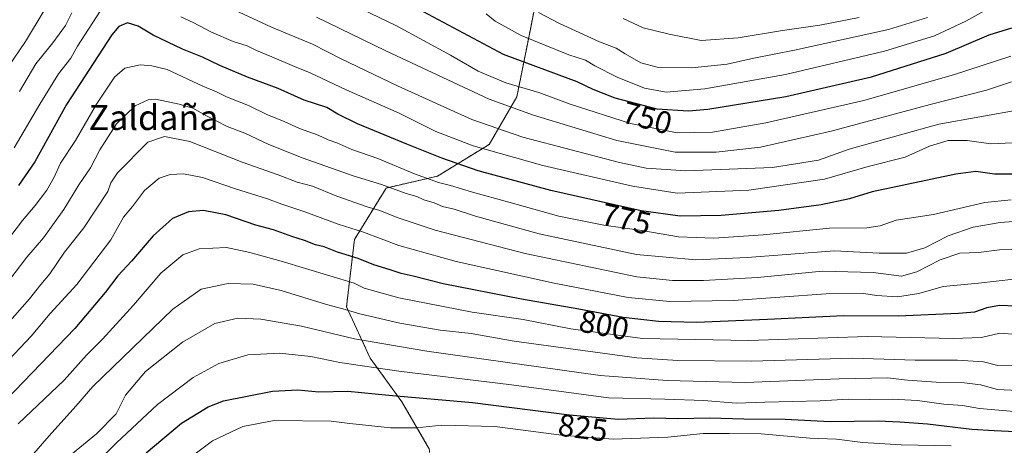
# Model space of a CAD drawing. Units: metres. Extents: x 651489 to 654945, y 4743980 to 4746369.
# Drawn here: x 653112 to 653427, y 4746029 to 4746165 of the extents above; entities that cross this region are included whole.
import ezdxf
from ezdxf.enums import TextEntityAlignment as Align

# ---------------------------------------------------------------- set-up
doc = ezdxf.new("R2010")
doc.units = ezdxf.units.M
doc.header["$MEASUREMENT"] = 0
doc.linetypes.add('TRAZOS', pattern=[0.75, 0.5, -0.25])
for name, color, linetype, lineweight in [('Arbolado forestal', 92, 'TRAZOS', 0), ('Arbolado forestal CxS', 92, 'Continuous', 0), ('Curva de nivel maestra', 36, 'Continuous', 30), ('Curva de nivel normal', 36, 'Continuous', 0), ('Rótulo de curva de nivel directora', 19, 'Continuous', 0), ('Texto cartográfico', 19, 'Continuous', 0)]:
    doc.layers.add(name, color=color, linetype=linetype, lineweight=lineweight)
doc.styles.add('Arial', font='txt', dxfattribs={"height": 0.2})

# ---------------------------------------------------------------- blocks, each defined once
blk = doc.blocks.new('*U166')
at = {"layer": 'Curva de nivel normal', "color": 36, "linetype": 'Continuous', "lineweight": 0}
blk.add_polyline3d([(653429.71, 4746040, 820), (653418.62, 4746040.98, 820), (653413.19, 4746041.93, 820), (653407.21, 4746042.4, 820), (653398.81, 4746043.52, 820), (653390.73, 4746044.02, 820), (653383.38, 4746043.86, 820), (653376.73, 4746044, 820), (653367.65, 4746043.46, 820), (653349.94, 4746043.07, 820), (653340.81, 4746042.68, 820), (653330.5, 4746043.58, 820), (653317.95, 4746044, 820), (653299.95, 4746044.41, 820), (653268.95, 4746048.53, 820), (653232.95, 4746052.95, 820), (653214.06, 4746055.67, 820), (653204.71, 4746057.58, 820), (653194.7, 4746058.72, 820), (653184.61, 4746058.15, 820), (653175.29, 4746055.4, 820), (653167.17, 4746050.94, 820), (653155.75, 4746042.25, 820), (653142.56, 4746029.97, 820), (653133.29, 4746020.82, 820)], dxfattribs=at)
blk = doc.blocks.new('*U169')
at = {"layer": 'Curva de nivel normal', "color": 36, "linetype": 'Continuous', "lineweight": 0}
blk.add_polyline3d([(653106.43, 4746054.73, 795), (653115.36, 4746064.13, 795), (653121.39, 4746071.4, 795), (653129.87, 4746080.71, 795), (653140.76, 4746095, 795), (653144.8, 4746102.19, 795), (653147.7, 4746105.66, 795), (653151.53, 4746110.75, 795), (653156.2, 4746114.68, 795), (653159.75, 4746115.88, 795), (653164.02, 4746116.11, 795), (653170.1, 4746114.88, 795), (653180.69, 4746111.32, 795), (653190.95, 4746108.1, 795), (653195.51, 4746106.36, 795), (653202.85, 4746103.9, 795), (653213.51, 4746099.97, 795), (653221.62, 4746097.41, 795), (653232.93, 4746093.18, 795), (653251.28, 4746088.03, 795), (653282.62, 4746081.04, 795), (653306.31, 4746076.52, 795), (653319.59, 4746075.2, 795), (653339.97, 4746075.59, 795), (653369.63, 4746077.65, 795), (653381.64, 4746077.8, 795), (653385.69, 4746077.14, 795), (653392.38, 4746076.73, 795), (653399.26, 4746077.81, 795), (653407.03, 4746079.99, 795), (653418.37, 4746081.12, 795), (653435.28, 4746083.06, 795)], dxfattribs=at)
blk = doc.blocks.new('*U178')
at = {"layer": 'Curva de nivel normal', "color": 36, "linetype": 'Continuous', "lineweight": 0}
blk.add_polyline3d([(653432.97, 4746092.18, 790), (653425.06, 4746091.73, 790), (653418.31, 4746090.91, 790), (653412.39, 4746090.65, 790), (653406.06, 4746088.56, 790), (653398.57, 4746084.67, 790), (653393.67, 4746083.36, 790), (653384.62, 4746084.45, 790), (653368.38, 4746084.88, 790), (653347.67, 4746082.87, 790), (653330.4, 4746081.89, 790), (653320.42, 4746081.93, 790), (653309.07, 4746083.1, 790), (653273.29, 4746090.56, 790), (653244.56, 4746098.06, 790), (653232.39, 4746102.12, 790), (653226.86, 4746104.36, 790), (653222.78, 4746105.51, 790), (653213.08, 4746108.94, 790), (653205.26, 4746112.12, 790), (653200.43, 4746113.45, 790), (653194.36, 4746115.74, 790), (653182.85, 4746119.8, 790), (653166.02, 4746126.4, 790), (653157.92, 4746128.01, 790), (653152.6, 4746126.16, 790), (653142.93, 4746116.36, 790), (653140.84, 4746113.23, 790), (653139.84, 4746110.44, 790), (653132.12, 4746098.84, 790), (653125.97, 4746091.04, 790), (653121.23, 4746084.04, 790), (653118.43, 4746080.71, 790), (653114.8, 4746076.04, 790), (653107.72, 4746068.04, 790)], dxfattribs=at)
blk = doc.blocks.new('*U180')
at = {"layer": 'Curva de nivel normal', "color": 36, "linetype": 'Continuous', "lineweight": 0}
for points in [[(653431.87, 4746136.69, 765), (653405.63, 4746131.91, 765), (653393.36, 4746128.58, 765), (653376.99, 4746123.91, 765), (653367.15, 4746120.46, 765), (653352.43, 4746118.1, 765), (653324.74, 4746116.98, 765), (653312.04, 4746117.86, 765), (653303.49, 4746119.66, 765), (653272.62, 4746127.84, 765), (653256.3, 4746133.44, 765), (653232.53, 4746144.22, 765), (653214.49, 4746152.84, 765), (653205.28, 4746157.55, 765), (653192.17, 4746162.97, 765), (653179.06, 4746169.09, 765)], [(653128.36, 4746167.52, 765), (653126.24, 4746163.5, 765), (653122.2, 4746157.98, 765), (653116.76, 4746151.24, 765), (653111.56, 4746142.37, 765)]]:
    blk.add_polyline3d(points, dxfattribs=at)
blk = doc.blocks.new('*U183')
at = {"layer": 'Curva de nivel normal', "color": 36, "linetype": 'Continuous', "lineweight": 0}
blk.add_polyline3d([(653221.09, 4746168.79, 755), (653232.16, 4746163.37, 755), (653249.46, 4746154.01, 755), (653258.28, 4746148.93, 755), (653267.09, 4746145.17, 755), (653277.65, 4746142.05, 755), (653287.76, 4746138.38, 755), (653306.99, 4746132.19, 755), (653321.94, 4746129.2, 755), (653333.21, 4746129.39, 755), (653350.27, 4746132.39, 755), (653381.62, 4746139.56, 755), (653410.62, 4746147.86, 755), (653428.62, 4746153.72, 755)], dxfattribs=at)
blk = doc.blocks.new('*U193')
at = {"layer": 'Curva de nivel normal', "color": 36, "linetype": 'Continuous', "lineweight": 0}
blk.add_polyline3d([(653430.08, 4746054.85, 810), (653424.48, 4746054.72, 810), (653419.95, 4746055.88, 810), (653411.62, 4746056.47, 810), (653398.06, 4746056.47, 810), (653378.18, 4746057.11, 810), (653345.7, 4746056.12, 810), (653322.12, 4746056.31, 810), (653309.08, 4746057.24, 810), (653269.8, 4746062.5, 810), (653256, 4746064.96, 810), (653246.13, 4746066.08, 810), (653233.28, 4746068.25, 810), (653220.47, 4746071.23, 810), (653215.01, 4746072.87, 810), (653209.74, 4746074.22, 810), (653195.32, 4746078.76, 810), (653186.27, 4746080.74, 810), (653178.37, 4746080.99, 810), (653169.7, 4746079.2, 810), (653160.62, 4746072.82, 810), (653134.98, 4746048.04, 810), (653129.56, 4746041.71, 810), (653121.04, 4746032.3, 810), (653115.41, 4746025.73, 810)], dxfattribs=at)
blk = doc.blocks.new('*U196')
at = {"layer": 'Curva de nivel normal', "color": 36, "linetype": 'Continuous', "lineweight": 0}
blk.add_polyline3d([(653304.62, 4746165.77, 735), (653311.1, 4746162.8, 735), (653319.34, 4746160.8, 735), (653329.66, 4746158.7, 735), (653341.44, 4746159.54, 735), (653355.66, 4746161.92, 735), (653367.62, 4746163.58, 735), (653380.12, 4746166.05, 735)], dxfattribs=at)
blk = doc.blocks.new('*U198')
at = {"layer": 'Curva de nivel normal', "color": 36, "linetype": 'Continuous', "lineweight": 0}
for points in [[(653436.18, 4746126.32, 770), (653422.27, 4746125.69, 770), (653414.65, 4746126.74, 770), (653408.67, 4746126.78, 770), (653402.7, 4746124.89, 770), (653394.91, 4746121.37, 770), (653383.04, 4746118.38, 770), (653369.06, 4746114.31, 770), (653344.81, 4746110.8, 770), (653321.95, 4746109.84, 770), (653307.62, 4746112.17, 770), (653278.95, 4746118.68, 770), (653256.66, 4746124.98, 770), (653244.79, 4746129.6, 770), (653233, 4746135.43, 770), (653216.02, 4746142.89, 770), (653204.53, 4746148.43, 770), (653199.51, 4746150.39, 770), (653192.34, 4746153.54, 770), (653187.42, 4746155.52, 770), (653184.36, 4746157.02, 770), (653179.95, 4746158.41, 770), (653172.95, 4746161.37, 770), (653167.09, 4746164.5, 770), (653163.21, 4746166.28, 770)], [(653138.51, 4746169.96, 770), (653130.17, 4746156.96, 770), (653127.98, 4746153.04, 770), (653124.1, 4746148.04, 770), (653118.09, 4746138.33, 770), (653109.91, 4746124.43, 770)]]:
    blk.add_polyline3d(points, dxfattribs=at)
blk = doc.blocks.new('*U205')
at = {"layer": 'Curva de nivel normal', "color": 36, "linetype": 'Continuous', "lineweight": 0}
blk.add_polyline3d([(653260.87, 4746167.29, 745), (653263.72, 4746164.96, 745), (653271.99, 4746160.37, 745), (653287.28, 4746154.14, 745), (653292.57, 4746152.48, 745), (653295.59, 4746150.62, 745), (653302.77, 4746147.03, 745), (653311.49, 4746143.51, 745), (653318.37, 4746142.18, 745), (653330.79, 4746143.21, 745), (653356.54, 4746147.83, 745), (653388.29, 4746155.35, 745), (653404.29, 4746160.24, 745), (653414.29, 4746164.87, 745), (653421.96, 4746169.21, 745)], dxfattribs=at)
blk = doc.blocks.new('*U207')
at = {"layer": 'Curva de nivel normal', "color": 36, "linetype": 'Continuous', "lineweight": 0}
blk.add_polyline3d([(653409.62, 4746029.1, 830), (653393.62, 4746029.37, 830), (653381.29, 4746030.16, 830), (653372.95, 4746031.2, 830), (653364.33, 4746031.46, 830), (653348.8, 4746032.84, 830), (653338.66, 4746033.01, 830), (653330.29, 4746032.98, 830), (653318.92, 4746031.84, 830), (653301.47, 4746031.16, 830), (653284.92, 4746032.45, 830), (653263.62, 4746035.22, 830), (653246.62, 4746035.71, 830), (653238.53, 4746034.79, 830), (653230.26, 4746034.82, 830), (653217.2, 4746036.18, 830), (653211.27, 4746036.96, 830), (653193, 4746037.15, 830), (653183.05, 4746035.22, 830), (653173.29, 4746030.63, 830), (653157.15, 4746018.53, 830)], dxfattribs=at)
blk = doc.blocks.new('*U216')
at = {"layer": 'Curva de nivel normal', "color": 36, "linetype": 'Continuous', "lineweight": 0}
blk.add_polyline3d([(653277.58, 4746167.73, 740), (653284.34, 4746164.2, 740), (653297.06, 4746158.29, 740), (653302.41, 4746156.3, 740), (653305.29, 4746154.43, 740), (653310.29, 4746151.6, 740), (653315.95, 4746150.05, 740), (653326.62, 4746149.96, 740), (653337.94, 4746151.18, 740), (653346.49, 4746153.06, 740), (653359.48, 4746155.6, 740), (653389.51, 4746162.27, 740), (653401.98, 4746166.03, 740)], dxfattribs=at)
blk = doc.blocks.new('*U217')
at = {"layer": 'Curva de nivel normal', "color": 36, "linetype": 'Continuous', "lineweight": 0}
for points in [[(653106.43, 4746148.04, 760), (653113.48, 4746158.37, 760), (653125.12, 4746177.83, 760)], [(653206.53, 4746166.16, 760), (653228.73, 4746155.42, 760), (653261.82, 4746140, 760), (653276.01, 4746134.83, 760), (653302.62, 4746126.69, 760), (653321.29, 4746122.97, 760), (653328.29, 4746122.96, 760), (653334.45, 4746123.01, 760), (653348.56, 4746124.6, 760), (653371.23, 4746129.73, 760), (653402.87, 4746138.29, 760), (653420.84, 4746142.8, 760), (653428.92, 4746145.51, 760)]]:
    blk.add_polyline3d(points, dxfattribs=at)
blk = doc.blocks.new('*U237')
at = {"layer": 'Curva de nivel maestra', "color": 36, "linetype": 'Continuous', "lineweight": 30}
blk.add_polyline3d([(653430.41, 4746116, 775), (653423.46, 4746116, 775), (653417.42, 4746116.81, 775), (653411.05, 4746115.99, 775), (653393.94, 4746112.32, 775), (653384.28, 4746110.36, 775), (653377.1, 4746108.04, 775), (653367.97, 4746106.16, 775), (653354.47, 4746104.31, 775), (653336.06, 4746102.73, 775), (653322.88, 4746102.53, 775), (653310.44, 4746104.19, 775), (653281.48, 4746110.73, 775), (653258.3, 4746117.05, 775), (653246.62, 4746121.04, 775), (653235.45, 4746125.52, 775), (653219.71, 4746132.1, 775), (653213.36, 4746135.12, 775), (653209.88, 4746137.25, 775), (653202.66, 4746139.63, 775), (653194.26, 4746143.33, 775), (653184.49, 4746146.98, 775), (653175.62, 4746150.72, 775), (653170.11, 4746153.39, 775), (653163.73, 4746155.92, 775), (653154.38, 4746160.47, 775), (653149.52, 4746163.28, 775), (653146.09, 4746164.38, 775), (653143.37, 4746163.25, 775), (653141.16, 4746160.5, 775), (653126.62, 4746138.28, 775), (653116.5, 4746119.87, 775), (653111.23, 4746112.37, 775)], dxfattribs=at)
blk = doc.blocks.new('*U242')
at = {"layer": 'Curva de nivel maestra', "color": 36, "linetype": 'Continuous', "lineweight": 30}
blk.add_polyline3d([(653152.09, 4746026.8, 825), (653163.35, 4746036.32, 825), (653171.95, 4746041.54, 825), (653176.82, 4746043.44, 825), (653192.45, 4746046.57, 825), (653200.62, 4746046.98, 825), (653207.29, 4746046.36, 825), (653216.63, 4746046.58, 825), (653229.7, 4746045.27, 825), (653256.46, 4746042.92, 825), (653287.49, 4746038.95, 825), (653303.02, 4746037.61, 825), (653314.5, 4746037.97, 825), (653322.2, 4746037.82, 825), (653332.38, 4746038, 825), (653343.29, 4746037.69, 825), (653356.52, 4746037.56, 825), (653370.91, 4746036.84, 825), (653386.19, 4746037.04, 825), (653393.21, 4746036.69, 825), (653401.99, 4746036.13, 825), (653416.21, 4746034.37, 825), (653423.29, 4746033.92, 825), (653430.29, 4746033.6, 825)], dxfattribs=at)
blk = doc.blocks.new('*U248')
at = {"layer": 'Curva de nivel maestra', "color": 36, "linetype": 'Continuous', "lineweight": 30}
blk.add_polyline3d([(653111, 4746178.67, 750), (653121.24, 4746199.89, 750), (653127.75, 4746211.67, 750), (653130.94, 4746215, 750), (653135.81, 4746216.07, 750), (653149.67, 4746212.24, 750), (653177.65, 4746200.81, 750), (653198.01, 4746190.33, 750), (653213.8, 4746182.52, 750), (653218.77, 4746179.89, 750), (653222.21, 4746178.37, 750), (653231.07, 4746173.23, 750), (653266.25, 4746154.34, 750), (653289.83, 4746145.63, 750), (653294.97, 4746143.13, 750), (653301.99, 4746140.43, 750), (653315.41, 4746136.83, 750), (653325.54, 4746136.24, 750), (653331.73, 4746136.72, 750), (653356.73, 4746140.77, 750), (653384.06, 4746147.12, 750), (653408.01, 4746154.71, 750), (653421.72, 4746160.54, 750), (653428.94, 4746162.73, 750)], dxfattribs=at)

msp = doc.modelspace()

# ---------------------------------------------------------------- linework, layer by layer
at = {"layer": 'Arbolado forestal', "color": 92, "linetype": 'TRAZOS', "lineweight": 0}
msp.add_polyline3d([(653241.5, 4745981.04, 860.99), (653231.37, 4745991.17, 855.08), (653231.37, 4746002.57, 849.51), (653241.5, 4746015.24, 842.07), (653242.77, 4746027.91, 833.77), (653233.9, 4746043.11, 825.74), (653223.77, 4746057.05, 818.13), (653216.17, 4746073.52, 808.99), (653218.7, 4746095.06, 796.47), (653228.84, 4746111.53, 785.08), (653245.31, 4746115.33, 778.56), (653261.78, 4746125.46, 768.21), (653270.65, 4746140.66, 756.61), (653274.45, 4746159.67, 744.65), (653278.25, 4746178.67, 734.73), (653277.43, 4746192.83, 729.44)], dxfattribs=at)
msp.add_polyline3d([(653241.5, 4745981.04, 860.99), (653231.37, 4745991.17, 855.08), (653231.37, 4746002.57, 849.51), (653241.5, 4746015.24, 842.07), (653242.77, 4746027.91, 833.77), (653233.9, 4746043.11, 825.74), (653223.77, 4746057.05, 818.13), (653216.17, 4746073.52, 808.99), (653218.7, 4746095.06, 796.47), (653228.84, 4746111.53, 785.08), (653245.31, 4746115.33, 778.56), (653261.78, 4746125.46, 768.21), (653270.65, 4746140.66, 756.61), (653274.45, 4746159.67, 744.65), (653278.25, 4746178.67, 734.73), (653277.43, 4746192.83, 729.44)], dxfattribs=at)
at = {"layer": 'Arbolado forestal CxS', "color": 92, "linetype": 'Continuous', "lineweight": 0}
for points in [[(653242.77, 4746027.91, 833.77), (653233.9, 4746043.11, 825.74), (653223.77, 4746057.05, 818.13), (653216.17, 4746073.52, 808.99), (653218.7, 4746095.06, 796.47), (653228.84, 4746111.52, 785.08), (653245.31, 4746115.33, 778.56), (653261.78, 4746125.46, 768.21), (653270.65, 4746140.66, 756.61), (653274.45, 4746159.67, 744.65), (653278.25, 4746178.67, 734.73), (653277.43, 4746192.83, 729.44), (653309.37, 4746176.41, 728.87), (653385.04, 4746180.61, 727.36), (653436.54, 4746194.27, 727.59), (653499.6, 4746204.78, 725.08), (653565.81, 4746204.78, 722.61), (653624.66, 4746182.71, 722.46), (653667.75, 4746180.61, 721.76), (653690.88, 4746170.1, 721.67), (653720.3, 4746145.92, 721.02), (653792.47, 4746099.81, 720.4)], [(653242.77, 4746027.91, 833.77), (653233.9, 4746043.11, 825.74), (653223.77, 4746057.05, 818.13), (653216.17, 4746073.52, 808.99), (653218.7, 4746095.06, 796.47), (653228.84, 4746111.52, 785.08), (653245.31, 4746115.33, 778.56), (653261.78, 4746125.46, 768.21), (653270.65, 4746140.66, 756.61), (653274.45, 4746159.67, 744.65), (653278.25, 4746178.67, 734.73), (653277.43, 4746192.83, 729.44), (653309.37, 4746176.41, 728.87), (653385.04, 4746180.61, 727.36), (653436.54, 4746194.27, 727.59), (653499.6, 4746204.78, 725.08), (653565.81, 4746204.78, 722.61), (653624.66, 4746182.71, 722.46), (653667.75, 4746180.61, 721.76), (653690.88, 4746170.1, 721.67), (653720.3, 4746145.92, 721.02), (653792.47, 4746099.81, 720.4)], [(653278.25, 4746178.67, 734.73), (653274.45, 4746159.67, 744.65), (653270.65, 4746140.66, 756.61), (653261.78, 4746125.46, 768.21), (653245.31, 4746115.33, 778.56), (653228.84, 4746111.52, 785.08), (653218.7, 4746095.06, 796.47), (653216.17, 4746073.52, 808.99), (653223.77, 4746057.05, 818.13), (653233.9, 4746043.11, 825.74), (653242.77, 4746027.91, 833.77)], [(653278.25, 4746178.67, 734.73), (653274.45, 4746159.67, 744.65), (653270.65, 4746140.66, 756.61), (653261.78, 4746125.46, 768.21), (653245.31, 4746115.33, 778.56), (653228.84, 4746111.52, 785.08), (653218.7, 4746095.06, 796.47), (653216.17, 4746073.52, 808.99), (653223.77, 4746057.05, 818.13), (653233.9, 4746043.11, 825.74), (653242.77, 4746027.91, 833.77)]]:
    msp.add_polyline3d(points, dxfattribs=at)
at = {"layer": 'Curva de nivel maestra', "color": 36, "linetype": 'Continuous', "lineweight": 30}
msp.add_polyline3d([(653430.29, 4746073.76, 800), (653425.01, 4746073.93, 800), (653420.95, 4746073.22, 800), (653417.09, 4746071.84, 800), (653411.92, 4746071.43, 800), (653392.62, 4746070.51, 800), (653375.13, 4746070.66, 800), (653350.86, 4746069.44, 800), (653328.08, 4746068.5, 800), (653316.02, 4746068.78, 800), (653304.7, 4746070.11, 800), (653290.45, 4746072.82, 800), (653272.14, 4746075.98, 800), (653247.1, 4746080.9, 800), (653237.49, 4746083.34, 800), (653233.67, 4746084.14, 800), (653230.11, 4746085.34, 800), (653224.95, 4746086.92, 800), (653219.95, 4746088.98, 800), (653213.3, 4746090.96, 800), (653208.99, 4746092.72, 800), (653206.3, 4746093.37, 800), (653202.73, 4746094.77, 800), (653198.65, 4746096.06, 800), (653192.77, 4746098.18, 800), (653187.21, 4746099.69, 800), (653177.53, 4746102.97, 800), (653170.45, 4746104.29, 800), (653165.64, 4746103.94, 800), (653160.49, 4746101.77, 800), (653154.34, 4746096.26, 800), (653147.42, 4746088.12, 800), (653142.98, 4746083.48, 800), (653138.95, 4746078.07, 800), (653129.29, 4746066.61, 800), (653107.45, 4746043.82, 800)], dxfattribs=at)
at = {"layer": 'Curva de nivel normal', "color": 36, "linetype": 'Continuous', "lineweight": 0}
for points in [[(653428.82, 4746107.71, 780), (653420.38, 4746106.87, 780), (653403.95, 4746103.06, 780), (653391.95, 4746101.26, 780), (653386.86, 4746099.48, 780), (653382.64, 4746098.76, 780), (653370.62, 4746098.7, 780), (653349.45, 4746096.54, 780), (653333.64, 4746095.48, 780), (653322.33, 4746095.94, 780), (653310.67, 4746097.89, 780), (653298.49, 4746099.6, 780), (653284.08, 4746102.57, 780), (653268.1, 4746107.04, 780), (653256.46, 4746110.16, 780), (653249.46, 4746112.34, 780), (653245.6, 4746113.31, 780), (653237.96, 4746116.05, 780), (653226.24, 4746121, 780), (653217.92, 4746123.9, 780), (653213.04, 4746126.01, 780), (653210.32, 4746126.97, 780), (653207.14, 4746128.48, 780), (653201.18, 4746130.58, 780), (653196.27, 4746132.8, 780), (653190.7, 4746135.09, 780), (653184.83, 4746137.9, 780), (653177.76, 4746140.68, 780), (653174.59, 4746142.28, 780), (653170.17, 4746144.13, 780), (653158.83, 4746149.43, 780), (653153.91, 4746150.66, 780), (653150.19, 4746150.91, 780), (653145.29, 4746149.92, 780), (653141.91, 4746146.97, 780), (653136.21, 4746138.32, 780), (653129.5, 4746126.72, 780), (653124.73, 4746119.46, 780), (653122.68, 4746115.04, 780), (653120.28, 4746110.82, 780), (653116.61, 4746105.92, 780), (653112.57, 4746101.19, 780), (653106.75, 4746093.57, 780)], [(653435.29, 4746101.2, 785), (653425.29, 4746100.5, 785), (653416.62, 4746098.98, 785), (653408.62, 4746096.2, 785), (653401.2, 4746092.35, 785), (653395.29, 4746090.7, 785), (653386.54, 4746090.66, 785), (653372.22, 4746091.46, 785), (653344.37, 4746089.26, 785), (653327.89, 4746088.56, 785), (653308.98, 4746090.3, 785), (653277.81, 4746096.9, 785), (653257.4, 4746102.48, 785), (653250.58, 4746104.75, 785), (653246.92, 4746105.66, 785), (653244.21, 4746106.81, 785), (653240.93, 4746107.75, 785), (653238.62, 4746108.81, 785), (653235.3, 4746109.73, 785), (653227.32, 4746112.64, 785), (653218.3, 4746115.4, 785), (653202.35, 4746121.08, 785), (653191.3, 4746125.49, 785), (653183.66, 4746129.04, 785), (653178.03, 4746131.24, 785), (653171.36, 4746134.57, 785), (653167.05, 4746137.1, 785), (653162.62, 4746138.37, 785), (653155.03, 4746139.99, 785), (653152.7, 4746139.74, 785), (653148.6, 4746137.77, 785), (653142.62, 4746132.03, 785), (653137.29, 4746123.73, 785), (653134.28, 4746117.97, 785), (653130.55, 4746112.53, 785), (653125.8, 4746104.62, 785), (653119.25, 4746095.62, 785), (653113.92, 4746089.42, 785), (653106.47, 4746079.58, 785)], [(653430.61, 4746064.62, 805), (653425.14, 4746065.12, 805), (653419.33, 4746063.75, 805), (653410.35, 4746063.35, 805), (653382.83, 4746064, 805), (653344.79, 4746062.78, 805), (653310.83, 4746063.34, 805), (653287.95, 4746066.44, 805), (653272.65, 4746069.44, 805), (653256.39, 4746071.86, 805), (653232.89, 4746076.41, 805), (653221.77, 4746079.45, 805), (653218.62, 4746081.04, 805), (653195.3, 4746088.1, 805), (653185.23, 4746090.89, 805), (653177.76, 4746092.49, 805), (653169.06, 4746092.12, 805), (653163.86, 4746090.12, 805), (653156.79, 4746084.25, 805), (653148, 4746074.04, 805), (653138.1, 4746063.14, 805), (653132.96, 4746058.09, 805), (653125.87, 4746050.04, 805), (653111.19, 4746036.04, 805)], [(653118.42, 4746018.33, 815), (653136.22, 4746032.87, 815), (653142.46, 4746039.33, 815), (653145.48, 4746045.23, 815), (653151.93, 4746052.8, 815), (653163.71, 4746062.23, 815), (653174.06, 4746068.2, 815), (653181.42, 4746069.84, 815), (653188.72, 4746069.62, 815), (653201.73, 4746067.38, 815), (653218.77, 4746063.33, 815), (653241.83, 4746059.33, 815), (653297.27, 4746051.51, 815), (653318.75, 4746049.95, 815), (653343.72, 4746049.26, 815), (653373.79, 4746050.49, 815), (653389.17, 4746050.75, 815), (653395.63, 4746050.04, 815), (653404.8, 4746049.39, 815), (653413.86, 4746049.25, 815), (653418.95, 4746048.59, 815), (653424.4, 4746047.02, 815), (653430.9, 4746046.76, 815)]]:
    msp.add_polyline3d(points, dxfattribs=at)

# ---------------------------------------------------------------- block references
at = {"layer": 'Curva de nivel maestra', "color": 36, "linetype": 'Continuous', "lineweight": 30}
for name in ['*U242', '*U237', '*U248']:
    msp.add_blockref(name, (0, 0), dxfattribs=at)
at = {"layer": 'Curva de nivel normal', "color": 36, "linetype": 'Continuous', "lineweight": 0}
for name in ['*U169', '*U178', '*U207', '*U166', '*U193', '*U198', '*U180', '*U217', '*U183', '*U205', '*U216', '*U196']:
    msp.add_blockref(name, (0, 0), dxfattribs=at)

# ---------------------------------------------------------------- texts
at = {"layer": 'Rótulo de curva de nivel directora', "color": 19, "linetype": 'Continuous', "lineweight": 0, "style": 'Arial'}
for s, rotation, p in [('750', -15.0164, (653312.35, 4746133.99)), ('775', -12.7255, (653305.66, 4746101.65)), ('800', -10.7675, (653298.57, 4746067.68)), ('825', -7.2908, (653291.81, 4746034.84))]:
    msp.add_text(s, height=7, rotation=rotation, dxfattribs=at).set_placement(p, align=Align.MIDDLE_CENTER)
at = {"layer": 'Texto cartográfico', "color": 19, "linetype": 'Continuous', "lineweight": 0, "style": 'Arial'}
msp.add_text('Zaldaña', height=8, dxfattribs=at).set_placement((653154.43, 4746134.09), align=Align.MIDDLE_CENTER)

doc.saveas('drawing.dxf')
